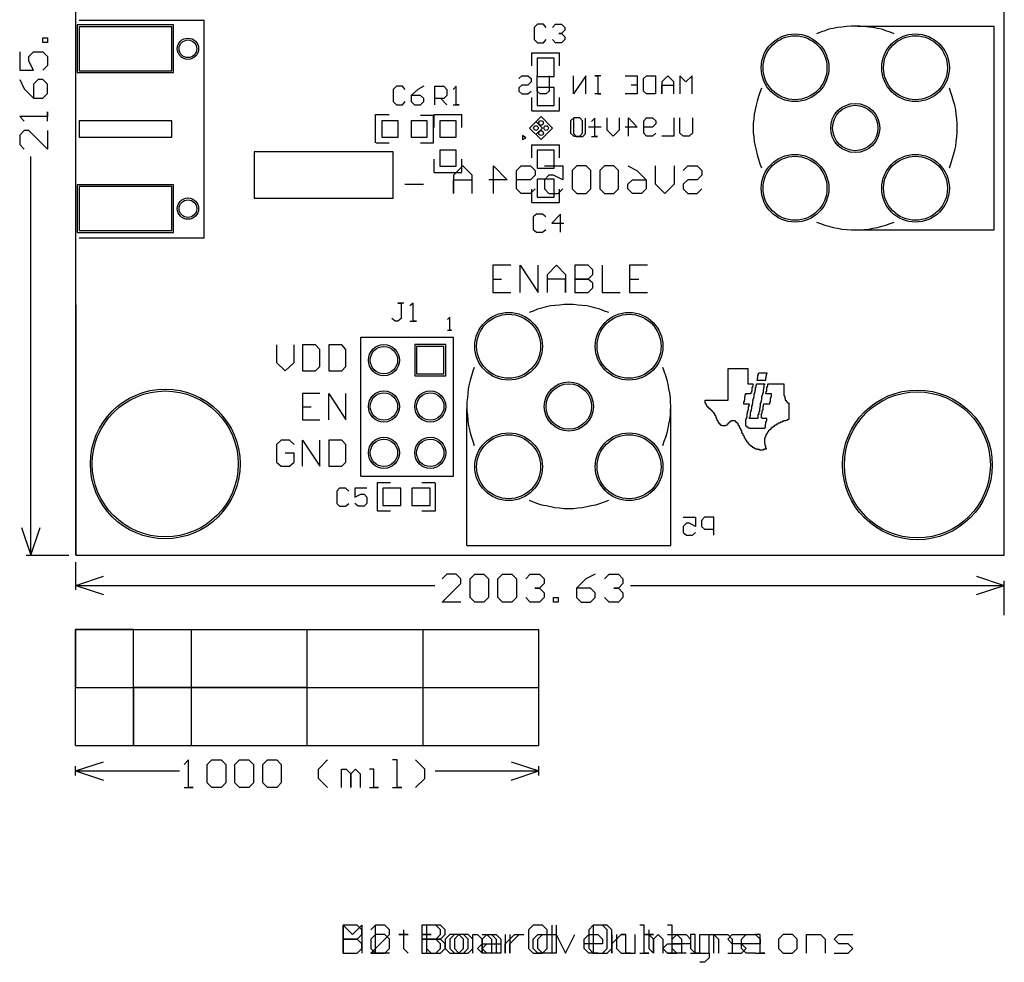
# Model space of a CAD drawing. Extents: x -0.12 to 2, y -0.88 to 2.24.
# Drawn here: x -0.12 to 2, y -0.88 to 1.16 of the extents above; entities that cross this region are included whole.
import ezdxf

# ---------------------------------------------------------------- set-up
doc = ezdxf.new("R2010")
doc.units = 0
doc.layers.get('0').update_dxf_attribs({"linetype": 'CONTINUOUS'})
for name, color, linetype in [('gbo', 3, 'CONTINUOUS'), ('gbs', 5, 'CONTINUOUS'), ('gko', 9, 'CONTINUOUS'), ('gm1', 1, 'CONTINUOUS'), ('gm2', 1, 'CONTINUOUS'), ('gpb', 8, 'CONTINUOUS'), ('gpt', 1, 'CONTINUOUS'), ('gto', 1, 'CONTINUOUS')]:
    doc.layers.add(name, color=color, linetype=linetype)

# ---------------------------------------------------------------- blocks, each defined once
blk = doc.blocks.new('D12')
blk.add_lwpolyline([(-0.15, -0.05), (0.15, -0.05), (0.15, 0.05), (-0.15, 0.05)], close=True)
blk = doc.blocks.new('D59')
blk.add_lwpolyline([(-0.104, -0.0515), (0.104, -0.0515), (0.104, 0.0515), (-0.104, 0.0515)], close=True)
blk = doc.blocks.new('D62')
blk.add_circle((0, 0), 0.073)
blk = doc.blocks.new('D63')
blk.add_circle((0, 0), 0.053)
blk = doc.blocks.new('D64')
blk.add_circle((0, 0), 0.1615)
blk = doc.blocks.new('D66')
blk.add_lwpolyline([(-0.0335, -0.0335), (0.0335, -0.0335), (0.0335, 0.0335), (-0.0335, 0.0335)], close=True)
blk = doc.blocks.new('D67')
blk.add_circle((0, 0), 0.0335)
blk = doc.blocks.new('D68')
blk.add_circle((0, 0), 0.023)
blk = doc.blocks.new('D15')
blk.add_lwpolyline([(-0.1875, -0.0625), (0.1875, -0.0625), (0.1875, 0.0625), (-0.1875, 0.0625)], close=True)
blk = doc.blocks.new('D17')
blk.add_lwpolyline([(-0.0625, -0.0625), (0.0625, -0.0625), (0.0625, 0.0625), (-0.0625, 0.0625)], close=True)
blk = doc.blocks.new('D16')
blk.add_lwpolyline([(-0.1, -0.0475), (0.1, -0.0475), (0.1, 0.0475), (-0.1, 0.0475)], close=True)
blk = doc.blocks.new('D29')
blk.add_circle((0, 0), 0.069)
blk = doc.blocks.new('D30')
blk.add_circle((0, 0), 0.049)
blk = doc.blocks.new('D31')
blk.add_circle((0, 0), 0.1575)
blk = doc.blocks.new('D33')
blk.add_lwpolyline([(-0.0295, -0.0295), (0.0295, -0.0295), (0.0295, 0.0295), (-0.0295, 0.0295)], close=True)
blk = doc.blocks.new('D34')
blk.add_circle((0, 0), 0.0295)
blk = doc.blocks.new('D35')
blk.add_circle((0, 0), 0.019)
blk = doc.blocks.new('D20')
blk.add_lwpolyline([(-0.0175, -0.0175), (0.0175, -0.0175), (0.0175, 0.0175), (-0.0175, 0.0175)], close=True)
blk = doc.blocks.new('D22')
blk.add_lwpolyline([(-0.0185, -0.0195), (0.0185, -0.0195), (0.0185, 0.0195), (-0.0185, 0.0195)], close=True)
blk = doc.blocks.new('D26')
blk.add_lwpolyline([(-0.0195, -0.0185), (0.0195, -0.0185), (0.0195, 0.0185), (-0.0195, 0.0185)], close=True)
blk = doc.blocks.new('D42')
blk.add_lwpolyline([(-0.1, -0.0175), (0.1, -0.0175), (0.1, 0.0175), (-0.1, 0.0175)], close=True)
blk = doc.blocks.new('D10')
blk.add_circle((0, 0), 0.005)

msp = doc.modelspace()

# ---------------------------------------------------------------- linework, layer by layer
at = {"layer": 'gbo', "color": 3}
for points in [[(1.682, 1.142), (1.673, 1.142), (1.663, 1.141), (1.653, 1.14), (1.644, 1.139), (1.634, 1.137), (1.625, 1.135), (1.616, 1.132), (1.607, 1.129), (1.598, 1.125)], [(1.766, 1.125), (1.757, 1.129), (1.748, 1.132), (1.739, 1.135), (1.73, 1.137), (1.72, 1.139), (1.711, 1.14), (1.701, 1.141), (1.692, 1.142), (1.682, 1.142)], [(1.687, 1.142), (1.982, 1.142)], [(1.982, 0.702), (1.982, 1.142)], [(0.9563, 1.0288), (0.9623, 1.0348), (0.9753, 1.0348), (0.9823, 1.0288), (0.9823, 1.0218), (0.9753, 1.0148), (0.9623, 1.0148), (0.9563, 1.0088), (0.9563, 1.0018), (0.9623, 0.9958), (0.9753, 0.9958), (0.9823, 1.0018)], [(0.9563, 1.0288), (0.9623, 1.0348), (0.9753, 1.0348), (0.9823, 1.0288), (0.9823, 1.0218), (0.9753, 1.0148), (0.9623, 1.0148), (0.9563, 1.0088), (0.9563, 1.0018), (0.9623, 0.9958), (0.9753, 0.9958), (0.9823, 1.0018)], [(1.0213, 1.0348), (1.0213, 1.0018), (1.0153, 0.9958), (1.0023, 0.9958), (0.9953, 1.0018), (0.9953, 1.0348)], [(1.0213, 1.0348), (1.0213, 1.0018), (1.0153, 0.9958), (1.0023, 0.9958), (0.9953, 1.0018), (0.9953, 1.0348)], [(1.1003, 0.9958), (1.1003, 1.0348), (1.0743, 0.9958), (1.0743, 1.0348)], [(1.1003, 0.9958), (1.1003, 1.0348), (1.0743, 0.9958), (1.0743, 1.0348)], [(1.1333, 1.0348), (1.1203, 1.0348), (1.1263, 1.0348), (1.1263, 0.9958), (1.1333, 0.9958), (1.1203, 0.9958)], [(1.1333, 1.0348), (1.1203, 1.0348), (1.1263, 1.0348), (1.1263, 0.9958), (1.1333, 0.9958), (1.1203, 0.9958)], [(1.1853, 1.0348), (1.2113, 1.0348), (1.2113, 0.9958), (1.1853, 0.9958)], [(1.1853, 1.0348), (1.2113, 1.0348), (1.2113, 0.9958), (1.1853, 0.9958)], [(1.2513, 1.0348), (1.2513, 0.9958), (1.2313, 0.9958), (1.2253, 1.0018), (1.2253, 1.0288), (1.2313, 1.0348), (1.2513, 1.0348)], [(1.2513, 1.0348), (1.2513, 0.9958), (1.2313, 0.9958), (1.2253, 1.0018), (1.2253, 1.0288), (1.2313, 1.0348), (1.2513, 1.0348)], [(1.2903, 0.9958), (1.2903, 1.0218), (1.2773, 1.0348), (1.2643, 1.0218), (1.2643, 0.9958), (1.2643, 1.0148), (1.2903, 1.0148)], [(1.2903, 0.9958), (1.2903, 1.0218), (1.2773, 1.0348), (1.2643, 1.0218), (1.2643, 0.9958), (1.2643, 1.0148), (1.2903, 1.0148)], [(1.3303, 0.9958), (1.3303, 1.0348), (1.3163, 1.0218), (1.3033, 1.0348), (1.3033, 0.9958)], [(1.3303, 0.9958), (1.3303, 1.0348), (1.3163, 1.0218), (1.3033, 1.0348), (1.3033, 0.9958)], [(1.2113, 1.0148), (1.1983, 1.0148)], [(1.2113, 1.0148), (1.1983, 1.0148)], [(1.48, 1.008), (1.476, 0.999), (1.473, 0.99), (1.47, 0.98), (1.468, 0.971), (1.466, 0.961), (1.464, 0.952), (1.463, 0.942), (1.462, 0.932), (1.462, 0.922), (1.462, 0.912), (1.463, 0.903), (1.464, 0.893), (1.466, 0.883), (1.468, 0.874), (1.47, 0.864), (1.473, 0.855), (1.476, 0.845), (1.48, 0.836)], [(1.902, 0.922), (1.902, 0.932), (1.901, 0.942), (1.9, 0.952), (1.899, 0.961), (1.897, 0.971), (1.894, 0.98), (1.891, 0.99), (1.888, 0.999), (1.885, 1.008)], [(1.0937, 0.9372), (1.0877, 0.9442), (1.0747, 0.9442), (1.0677, 0.9372), (1.0677, 0.9112), (1.0747, 0.9042), (1.0877, 0.9042), (1.0937, 0.9112), (1.0937, 0.9372)], [(1.0937, 0.9372), (1.0877, 0.9442), (1.0747, 0.9442), (1.0677, 0.9372), (1.0677, 0.9112), (1.0747, 0.9042), (1.0877, 0.9042), (1.0937, 0.9112), (1.0937, 0.9372)], [(1.1727, 0.9442), (1.1727, 0.9172), (1.1597, 0.9042), (1.1467, 0.9172), (1.1467, 0.9442)], [(1.1727, 0.9442), (1.1727, 0.9172), (1.1597, 0.9042), (1.1467, 0.9172), (1.1467, 0.9442)], [(1.1927, 0.9042), (1.1927, 0.9442), (1.2117, 0.9242), (1.1857, 0.9242)], [(1.1927, 0.9042), (1.1927, 0.9442), (1.2117, 0.9242), (1.1857, 0.9242)], [(1.2517, 0.9112), (1.2447, 0.9042), (1.2317, 0.9042), (1.2257, 0.9112), (1.2257, 0.9372), (1.2317, 0.9442), (1.2447, 0.9442), (1.2517, 0.9372), (1.2517, 0.9312), (1.2447, 0.9242), (1.2257, 0.9242)], [(1.2517, 0.9112), (1.2447, 0.9042), (1.2317, 0.9042), (1.2257, 0.9112), (1.2257, 0.9372), (1.2317, 0.9442), (1.2447, 0.9442), (1.2517, 0.9372), (1.2517, 0.9312), (1.2447, 0.9242), (1.2257, 0.9242)], [(1.2907, 0.9442), (1.2907, 0.9042), (1.2647, 0.9042)], [(1.2907, 0.9442), (1.2907, 0.9042), (1.2647, 0.9042)], [(1.3307, 0.9442), (1.3307, 0.9112), (1.3237, 0.9042), (1.3107, 0.9042), (1.3037, 0.9112), (1.3037, 0.9442)], [(1.3307, 0.9442), (1.3307, 0.9112), (1.3237, 0.9042), (1.3107, 0.9042), (1.3037, 0.9112), (1.3037, 0.9442)], [(1.1337, 0.9242), (1.1067, 0.9242)], [(1.1337, 0.9242), (1.1067, 0.9242)], [(1.885, 0.836), (1.888, 0.845), (1.891, 0.855), (1.894, 0.864), (1.897, 0.874), (1.899, 0.883), (1.9, 0.893), (1.901, 0.903), (1.902, 0.912), (1.902, 0.922)], [(0.855, 0.7805), (0.855, 0.8205), (0.835, 0.8405), (0.815, 0.8205), (0.815, 0.7805), (0.815, 0.8105), (0.855, 0.8105)], [(0.9011, 0.7805), (0.9011, 0.8405), (0.9311, 0.8105), (0.8911, 0.8105)], [(0.9911, 0.7905), (0.9811, 0.7805), (0.9611, 0.7805), (0.9511, 0.7905), (0.9511, 0.8305), (0.9611, 0.8405), (0.9811, 0.8405), (0.9911, 0.8305), (0.9911, 0.8205), (0.9811, 0.8105), (0.9511, 0.8105)], [(1.0111, 0.8405), (1.0511, 0.8405), (1.0511, 0.8105), (1.0311, 0.8205), (1.0211, 0.8205), (1.0111, 0.8105), (1.0111, 0.7905), (1.0211, 0.7805), (1.0411, 0.7805), (1.0511, 0.7905)], [(1.1111, 0.8305), (1.1011, 0.8405), (1.0811, 0.8405), (1.0711, 0.8305), (1.0711, 0.7905), (1.0811, 0.7805), (1.1011, 0.7805), (1.1111, 0.7905), (1.1111, 0.8305)], [(1.1711, 0.8305), (1.1611, 0.8405), (1.1411, 0.8405), (1.1311, 0.8305), (1.1311, 0.7905), (1.1411, 0.7805), (1.1611, 0.7805), (1.1711, 0.7905), (1.1711, 0.8305)], [(1.1911, 0.8405), (1.211, 0.8305), (1.231, 0.8105), (1.231, 0.7905), (1.221, 0.7805), (1.201, 0.7805), (1.1911, 0.7905), (1.1911, 0.8005), (1.201, 0.8105), (1.231, 0.8105)], [(1.291, 0.8405), (1.291, 0.8005), (1.271, 0.7805), (1.251, 0.8005), (1.251, 0.8405)], [(1.311, 0.8305), (1.321, 0.8405), (1.341, 0.8405), (1.351, 0.8305), (1.351, 0.8205), (1.341, 0.8105), (1.321, 0.8105), (1.311, 0.8005), (1.311, 0.7905), (1.321, 0.7805), (1.341, 0.7805), (1.351, 0.7905)], [(0.75, 0.8), (0.71, 0.8)], [(1.598, 0.719), (1.607, 0.716), (1.616, 0.712), (1.625, 0.71), (1.634, 0.707), (1.644, 0.706), (1.653, 0.704), (1.663, 0.703), (1.673, 0.702), (1.682, 0.702), (1.692, 0.702), (1.701, 0.703), (1.711, 0.704), (1.72, 0.706), (1.73, 0.707), (1.739, 0.71), (1.748, 0.712), (1.757, 0.716), (1.766, 0.719)], [(1.687, 0.702), (1.982, 0.702)], [(1.15, 0.524), (1.141, 0.527), (1.131, 0.531), (1.122, 0.533), (1.112, 0.536), (1.103, 0.538), (1.093, 0.539), (1.083, 0.54), (1.074, 0.541), (1.064, 0.541), (1.054, 0.541), (1.044, 0.54), (1.034, 0.539), (1.025, 0.538), (1.015, 0.536), (1.005, 0.533), (0.996, 0.531), (0.987, 0.527), (0.978, 0.524)], [(0.86, 0.405), (0.857, 0.397), (0.854, 0.387), (0.851, 0.378), (0.849, 0.369), (0.847, 0.359), (0.846, 0.35), (0.845, 0.34), (0.844, 0.331), (0.844, 0.321), (0.844, 0.312), (0.845, 0.302), (0.846, 0.292), (0.847, 0.283), (0.849, 0.274), (0.851, 0.264), (0.854, 0.255), (0.857, 0.246), (0.86, 0.237)], [(1.284, 0.321), (1.283, 0.331), (1.283, 0.34), (1.282, 0.35), (1.28, 0.359), (1.278, 0.369), (1.276, 0.378), (1.273, 0.387), (1.27, 0.397), (1.267, 0.405)], [(1.267, 0.237), (1.27, 0.246), (1.273, 0.255), (1.276, 0.264), (1.278, 0.274), (1.28, 0.283), (1.282, 0.292), (1.283, 0.302), (1.283, 0.312), (1.284, 0.321)], [(0.844, 0.021), (0.844, 0.316)], [(1.284, 0.021), (1.284, 0.316)], [(0.978, 0.119), (0.987, 0.115), (0.996, 0.112), (1.005, 0.109), (1.015, 0.107), (1.025, 0.105), (1.034, 0.103), (1.044, 0.102), (1.054, 0.101), (1.064, 0.101)], [(1.064, 0.101), (1.074, 0.101), (1.083, 0.102), (1.093, 0.103), (1.103, 0.105), (1.112, 0.107), (1.122, 0.109), (1.131, 0.112), (1.141, 0.115), (1.15, 0.119)], [(1.311, 0.082), (1.337, 0.082), (1.337, 0.062), (1.324, 0.069), (1.318, 0.069), (1.311, 0.062), (1.311, 0.049), (1.318, 0.043), (1.331, 0.043), (1.337, 0.049)], [(1.377, 0.043), (1.377, 0.082), (1.357, 0.082), (1.35, 0.075), (1.35, 0.062), (1.357, 0.056), (1.377, 0.056)], [(0.844, 0.021), (1.284, 0.021)], [(0.577, -0.7985), (0.577, -0.8585), (0.607, -0.8585), (0.617, -0.8485), (0.617, -0.8385), (0.607, -0.8285), (0.577, -0.8285), (0.607, -0.8285), (0.617, -0.8185), (0.617, -0.8085), (0.607, -0.7985), (0.577, -0.7985)], [(1.0069, -0.7985), (0.9869, -0.7985), (0.9769, -0.8085), (0.9769, -0.8485), (0.9869, -0.8585), (1.0069, -0.8585), (1.0169, -0.8485), (1.0169, -0.8085), (1.0069, -0.7985)], [(1.2168, -0.8585), (1.2368, -0.8585), (1.2268, -0.8585), (1.2268, -0.7985), (1.2168, -0.7985)], [(0.647, -0.8585), (0.667, -0.8585), (0.677, -0.8485), (0.677, -0.8285), (0.667, -0.8185), (0.647, -0.8185), (0.637, -0.8285), (0.637, -0.8485), (0.647, -0.8585)], [(0.707, -0.8085), (0.707, -0.8185), (0.697, -0.8185), (0.717, -0.8185), (0.707, -0.8185), (0.707, -0.8485), (0.717, -0.8585)], [(0.7569, -0.8085), (0.7569, -0.8185), (0.7469, -0.8185), (0.7669, -0.8185), (0.7569, -0.8185), (0.7569, -0.8485), (0.7669, -0.8585)], [(0.8069, -0.8585), (0.8269, -0.8585), (0.8369, -0.8485), (0.8369, -0.8285), (0.8269, -0.8185), (0.8069, -0.8185), (0.7969, -0.8285), (0.7969, -0.8485), (0.8069, -0.8585)], [(0.8569, -0.8585), (0.8569, -0.8185), (0.8669, -0.8185), (0.8769, -0.8285), (0.8769, -0.8585), (0.8769, -0.8285), (0.8869, -0.8185), (0.8969, -0.8285), (0.8969, -0.8585)], [(1.0369, -0.8185), (1.0568, -0.8585), (1.0768, -0.8185)], [(1.1268, -0.8585), (1.1068, -0.8585), (1.0968, -0.8485), (1.0968, -0.8285), (1.1068, -0.8185), (1.1268, -0.8185), (1.1368, -0.8285), (1.1368, -0.8385), (1.0968, -0.8385)], [(1.1568, -0.8185), (1.1568, -0.8585), (1.1568, -0.8385), (1.1668, -0.8285), (1.1768, -0.8185), (1.1868, -0.8185)], [(1.2768, -0.8185), (1.2968, -0.8185), (1.3068, -0.8285), (1.3068, -0.8585), (1.2768, -0.8585), (1.2668, -0.8485), (1.2768, -0.8385), (1.3068, -0.8385)], [(1.3268, -0.8185), (1.3268, -0.8485), (1.3368, -0.8585), (1.3667, -0.8585), (1.3667, -0.8685), (1.3567, -0.8785), (1.3468, -0.8785)], [(1.3667, -0.8585), (1.3667, -0.8185)]]:
    msp.add_lwpolyline(points, dxfattribs=at)
at = {"layer": 'gko', "color": 9}
for points in [[(-0.001, 2.165), (0, 0)], [(2.003, 0), (2.003, 2.165)], [(0, 0), (2.003, 0)]]:
    msp.add_lwpolyline(points, dxfattribs=at)
at = {"layer": 'gm1', "color": 1}
for points in [[(0, 0), (2.003, 0), (2.003, 2.165)], [(0, 0), (0, 2.165)], [(-0.061, 1.1066), (-0.071, 1.1066), (-0.071, 1.1166), (-0.061, 1.1166), (-0.061, 1.1066)], [(-0.121, 1.0866), (-0.121, 1.0466), (-0.091, 1.0466), (-0.101, 1.0666), (-0.101, 1.0766), (-0.091, 1.0866), (-0.071, 1.0866), (-0.061, 1.0766), (-0.061, 1.0566), (-0.071, 1.0466)], [(-0.121, 1.0266), (-0.111, 1.0066), (-0.091, 0.9866), (-0.071, 0.9866), (-0.061, 0.9966), (-0.061, 1.0166), (-0.071, 1.0266), (-0.081, 1.0266), (-0.091, 1.0166), (-0.091, 0.9866)], [(-0.061, 0.9367), (-0.061, 0.9566), (-0.061, 0.9467), (-0.121, 0.9467), (-0.111, 0.9367)], [(-0.061, 0.9167), (-0.061, 0.8767), (-0.101, 0.9167), (-0.111, 0.9167), (-0.121, 0.9067), (-0.121, 0.8867), (-0.111, 0.8767)], [(-0.097, 0), (-0.097, 0.8607)], [(-0.117, 0.06), (-0.097, 0)], [(-0.097, 0), (-0.077, 0.06)], [(-0.107, 0), (-0.015, 0)], [(0, -0.075), (0, -0.015)], [(0.8309, -0.101), (0.7909, -0.101), (0.8309, -0.061), (0.8309, -0.0511), (0.8209, -0.0411), (0.8009, -0.0411), (0.7909, -0.0511)], [(0.8509, -0.0511), (0.8609, -0.0411), (0.8808, -0.0411), (0.8908, -0.0511), (0.8908, -0.091), (0.8808, -0.101), (0.8609, -0.101), (0.8509, -0.091), (0.8509, -0.0511)], [(0.9108, -0.0511), (0.9208, -0.0411), (0.9408, -0.0411), (0.9508, -0.0511), (0.9508, -0.091), (0.9408, -0.101), (0.9208, -0.101), (0.9108, -0.091), (0.9108, -0.0511)], [(0.9708, -0.0511), (0.9808, -0.0411), (1.0008, -0.0411), (1.0108, -0.0511), (1.0108, -0.061), (1.0008, -0.071), (0.9908, -0.071), (1.0008, -0.071), (1.0108, -0.081), (1.0108, -0.091), (1.0008, -0.101), (0.9808, -0.101), (0.9708, -0.091)], [(1.1208, -0.0411), (1.1008, -0.0511), (1.0808, -0.071), (1.0808, -0.091), (1.0908, -0.101), (1.1108, -0.101), (1.1208, -0.091), (1.1208, -0.081), (1.1108, -0.071), (1.0808, -0.071)], [(1.1408, -0.0511), (1.1508, -0.0411), (1.1708, -0.0411), (1.1807, -0.0511), (1.1807, -0.061), (1.1708, -0.071), (1.1608, -0.071), (1.1708, -0.071), (1.1807, -0.081), (1.1807, -0.091), (1.1708, -0.101), (1.1508, -0.101), (1.1408, -0.091)], [(0, -0.065), (0.06, -0.045)], [(1.9436, -0.045), (2.0036, -0.065)], [(2.0036, -0.1292), (2.0036, -0.055)], [(0, -0.065), (0.7749, -0.065)], [(0, -0.065), (0.06, -0.085)], [(1.1967, -0.065), (2.0036, -0.065)], [(1.9436, -0.085), (2.0036, -0.065)], [(1.0308, -0.101), (1.0308, -0.091), (1.0408, -0.091), (1.0408, -0.101), (1.0308, -0.101)], [(0.577, -0.8585), (0.577, -0.7985), (0.597, -0.8185), (0.617, -0.7985), (0.617, -0.8585)], [(0.637, -0.8585), (0.657, -0.8585), (0.647, -0.8585), (0.647, -0.7985), (0.637, -0.8085)], [(0.7469, -0.7985), (0.7469, -0.8585), (0.7769, -0.8585), (0.7869, -0.8485), (0.7869, -0.8385), (0.7769, -0.8285), (0.7469, -0.8285), (0.7769, -0.8285), (0.7869, -0.8185), (0.7869, -0.8085), (0.7769, -0.7985), (0.7469, -0.7985)], [(1.0269, -0.7985), (1.0269, -0.8585), (0.9969, -0.8585), (0.9869, -0.8485), (0.9869, -0.8285), (0.9969, -0.8185), (1.0269, -0.8185)], [(1.1368, -0.7985), (1.1168, -0.7985), (1.1068, -0.8085), (1.1068, -0.8485), (1.1168, -0.8585), (1.1368, -0.8585), (1.1468, -0.8485), (1.1468, -0.8085), (1.1368, -0.7985)], [(1.2768, -0.8585), (1.2968, -0.8585), (1.2868, -0.8585), (1.2868, -0.7985), (1.2768, -0.7985)], [(0.8169, -0.8585), (0.8369, -0.8585), (0.8469, -0.8485), (0.8469, -0.8285), (0.8369, -0.8185), (0.8169, -0.8185), (0.8069, -0.8285), (0.8069, -0.8485), (0.8169, -0.8585)], [(0.8769, -0.8185), (0.8969, -0.8185), (0.9069, -0.8285), (0.9069, -0.8585), (0.8769, -0.8585), (0.8669, -0.8485), (0.8769, -0.8385), (0.9069, -0.8385)], [(0.9269, -0.8185), (0.9269, -0.8585), (0.9269, -0.8385), (0.9369, -0.8285), (0.9469, -0.8185), (0.9569, -0.8185)], [(1.1668, -0.8185), (1.1668, -0.8485), (1.1768, -0.8585), (1.2068, -0.8585), (1.2068, -0.8185)], [(1.2368, -0.8085), (1.2368, -0.8185), (1.2268, -0.8185), (1.2468, -0.8185), (1.2368, -0.8185), (1.2368, -0.8485), (1.2468, -0.8585)], [(1.3268, -0.8585), (1.3468, -0.8585), (1.3368, -0.8585), (1.3368, -0.8185), (1.3268, -0.8185)], [(1.3767, -0.8585), (1.3767, -0.8185), (1.4067, -0.8185), (1.4167, -0.8285), (1.4167, -0.8585)], [(1.4667, -0.8585), (1.4467, -0.8585), (1.4367, -0.8485), (1.4367, -0.8285), (1.4467, -0.8185), (1.4667, -0.8185), (1.4767, -0.8285), (1.4767, -0.8385), (1.4367, -0.8385)]]:
    msp.add_lwpolyline(points, dxfattribs=at)
at = {"layer": 'gm2', "color": 1}
for points in [[(-0.0005, -0.4105), (-0.0005, -0.1605)], [(-0.0005, -0.1605), (0.9995, -0.1605)], [(0.1245, -0.4105), (0.1245, -0.1605)], [(0.2495, -0.4105), (0.2495, -0.1605)], [(0.4995, -0.4105), (0.4995, -0.1605)], [(0.7495, -0.4105), (0.7495, -0.1605)], [(0.9995, -0.4105), (0.9995, -0.1605)], [(-0.0005, -0.2855), (0.9995, -0.2855)], [(-0.0005, -0.4105), (0.9995, -0.4105)], [(-0.0005, -0.4655), (0.0595, -0.4455)], [(0.2336, -0.5015), (0.2536, -0.5015), (0.2436, -0.5015), (0.2436, -0.4415), (0.2336, -0.4515)], [(0.2836, -0.4515), (0.2936, -0.4415), (0.3136, -0.4415), (0.3236, -0.4515), (0.3236, -0.4915), (0.3136, -0.5015), (0.2936, -0.5015), (0.2836, -0.4915), (0.2836, -0.4515)], [(0.3435, -0.4515), (0.3535, -0.4415), (0.3735, -0.4415), (0.3835, -0.4515), (0.3835, -0.4915), (0.3735, -0.5015), (0.3535, -0.5015), (0.3435, -0.4915), (0.3435, -0.4515)], [(0.4035, -0.4515), (0.4135, -0.4415), (0.4335, -0.4415), (0.4435, -0.4515), (0.4435, -0.4915), (0.4335, -0.5015), (0.4135, -0.5015), (0.4035, -0.4915), (0.4035, -0.4515)], [(0.5435, -0.5015), (0.5235, -0.4815), (0.5235, -0.4615), (0.5435, -0.4415)], [(0.6834, -0.5015), (0.7034, -0.5015), (0.6934, -0.5015), (0.6934, -0.4415), (0.6834, -0.4415)], [(0.7334, -0.5015), (0.7534, -0.4815), (0.7534, -0.4615), (0.7334, -0.4415)], [(0.9395, -0.4455), (0.9995, -0.4655)], [(-0.0005, -0.4755), (-0.0005, -0.4555)], [(-0.0005, -0.4655), (0.2236, -0.4655)], [(-0.0005, -0.4655), (0.0595, -0.4855)], [(0.5735, -0.5015), (0.5735, -0.4615), (0.5835, -0.4615), (0.5935, -0.4715), (0.5935, -0.5015), (0.5935, -0.4715), (0.6035, -0.4615), (0.6135, -0.4715), (0.6135, -0.5015)], [(0.6335, -0.5015), (0.6534, -0.5015), (0.6435, -0.5015), (0.6435, -0.4615), (0.6335, -0.4615)], [(0.7754, -0.4655), (0.9995, -0.4655)], [(0.9395, -0.4855), (0.9995, -0.4655)], [(0.9995, -0.4755), (0.9995, -0.4555)], [(0.577, -0.8585), (0.577, -0.7985), (0.597, -0.8185), (0.617, -0.7985), (0.617, -0.8585)], [(0.677, -0.8585), (0.637, -0.8585), (0.677, -0.8185), (0.677, -0.8085), (0.667, -0.7985), (0.647, -0.7985), (0.637, -0.8085)], [(0.7569, -0.7985), (0.7569, -0.8585), (0.7869, -0.8585), (0.7969, -0.8485), (0.7969, -0.8385), (0.7869, -0.8285), (0.7569, -0.8285), (0.7869, -0.8285), (0.7969, -0.8185), (0.7969, -0.8085), (0.7869, -0.7985), (0.7569, -0.7985)], [(1.0369, -0.7985), (1.0369, -0.8585), (1.0069, -0.8585), (0.9969, -0.8485), (0.9969, -0.8285), (1.0069, -0.8185), (1.0369, -0.8185)], [(1.1168, -0.7985), (1.1168, -0.8585), (1.1468, -0.8585), (1.1568, -0.8485), (1.1568, -0.8085), (1.1468, -0.7985), (1.1168, -0.7985)], [(0.8269, -0.8585), (0.8469, -0.8585), (0.8569, -0.8485), (0.8569, -0.8285), (0.8469, -0.8185), (0.8269, -0.8185), (0.8169, -0.8285), (0.8169, -0.8485), (0.8269, -0.8585)], [(0.8869, -0.8185), (0.9069, -0.8185), (0.9169, -0.8285), (0.9169, -0.8585), (0.8869, -0.8585), (0.8769, -0.8485), (0.8869, -0.8385), (0.9169, -0.8385)], [(0.9369, -0.8185), (0.9369, -0.8585), (0.9369, -0.8385), (0.9469, -0.8285), (0.9569, -0.8185), (0.9669, -0.8185)], [(1.1768, -0.8585), (1.1968, -0.8585), (1.1868, -0.8585), (1.1868, -0.8185), (1.1768, -0.8185)], [(1.2268, -0.8585), (1.2268, -0.8185), (1.2368, -0.8185), (1.2468, -0.8285), (1.2468, -0.8585), (1.2468, -0.8285), (1.2568, -0.8185), (1.2668, -0.8285), (1.2668, -0.8585)], [(1.3168, -0.8585), (1.2968, -0.8585), (1.2868, -0.8485), (1.2868, -0.8285), (1.2968, -0.8185), (1.3168, -0.8185), (1.3268, -0.8285), (1.3268, -0.8385), (1.2868, -0.8385)], [(1.3468, -0.8585), (1.3468, -0.8185), (1.3767, -0.8185), (1.3867, -0.8285), (1.3867, -0.8585)], [(1.4067, -0.8585), (1.4367, -0.8585), (1.4467, -0.8485), (1.4367, -0.8385), (1.4167, -0.8385), (1.4067, -0.8285), (1.4167, -0.8185), (1.4467, -0.8185)], [(1.4667, -0.8585), (1.4867, -0.8585), (1.4767, -0.8585), (1.4767, -0.8185), (1.4667, -0.8185)], [(1.5267, -0.8585), (1.5467, -0.8585), (1.5567, -0.8485), (1.5567, -0.8285), (1.5467, -0.8185), (1.5267, -0.8185), (1.5167, -0.8285), (1.5167, -0.8485), (1.5267, -0.8585)], [(1.5767, -0.8585), (1.5767, -0.8185), (1.6067, -0.8185), (1.6167, -0.8285), (1.6167, -0.8585)], [(1.6367, -0.8585), (1.6666, -0.8585), (1.6766, -0.8485), (1.6666, -0.8385), (1.6467, -0.8385), (1.6367, -0.8285), (1.6467, -0.8185), (1.6766, -0.8185)]]:
    msp.add_lwpolyline(points, dxfattribs=at)
at = {"layer": 'gto', "color": 1}
for points in [[(0.007, 1.155), (0.277, 1.155)], [(0.277, 0.92), (0.277, 1.155)], [(1.015, 1.139), (1.009, 1.146), (0.996, 1.146), (0.989, 1.139), (0.989, 1.113), (0.996, 1.106), (1.009, 1.106), (1.015, 1.113)], [(1.029, 1.139), (1.035, 1.146), (1.048, 1.146), (1.055, 1.139), (1.055, 1.133), (1.048, 1.126), (1.042, 1.126), (1.048, 1.126), (1.055, 1.119), (1.055, 1.113), (1.048, 1.106), (1.035, 1.106), (1.029, 1.113)], [(0.984, 1.084), (1.044, 1.084)], [(0.984, 1.056), (0.984, 1.084)], [(1.044, 1.056), (1.044, 1.084)], [(0.711, 1.005), (0.705, 1.012), (0.692, 1.012), (0.685, 1.005), (0.685, 0.979), (0.692, 0.972), (0.705, 0.972), (0.711, 0.979)], [(0.751, 1.012), (0.738, 1.005), (0.724, 0.992), (0.724, 0.979), (0.731, 0.972), (0.744, 0.972), (0.751, 0.979), (0.751, 0.986), (0.744, 0.992), (0.724, 0.992)], [(0.775, 0.972), (0.775, 1.012), (0.794, 1.012), (0.801, 1.005), (0.801, 0.992), (0.794, 0.986), (0.775, 0.986)], [(0.814, 0.972), (0.827, 0.972), (0.821, 0.972), (0.821, 1.012), (0.814, 1.005)], [(0.788, 0.986), (0.801, 0.972)], [(0.984, 0.959), (0.984, 0.988)], [(1.044, 0.96), (1.044, 0.988)], [(0.984, 0.959), (1.044, 0.959)], [(0.647, 0.89), (0.647, 0.951), (0.676, 0.951)], [(0.744, 0.89), (0.772, 0.89), (0.772, 0.95)], [(0.744, 0.95), (0.772, 0.95)], [(0.773, 0.951), (0.833, 0.951)], [(0.773, 0.923), (0.773, 0.951)], [(0.833, 0.923), (0.833, 0.951)], [(0.979, 0.922), (1.004, 0.947), (1.029, 0.922)], [(0.993, 0.936), (1.007, 0.922)], [(1.074, 0.943), (1.074, 0.91), (1.08, 0.904), (1.094, 0.904), (1.1, 0.91), (1.1, 0.943)], [(1.113, 0.904), (1.126, 0.904), (1.12, 0.904), (1.12, 0.943), (1.113, 0.936)], [(0.007, 0.685), (0.277, 0.685), (0.277, 0.92)], [(0.979, 0.922), (1.004, 0.897)], [(0.993, 0.908), (1.007, 0.922)], [(1.004, 0.897), (1.029, 0.922)], [(0.971, 0.901), (0.964, 0.906), (0.964, 0.897), (0.971, 0.901)], [(0.648, 0.89), (0.676, 0.89)], [(0.984, 0.886), (1.044, 0.886)], [(0.984, 0.858), (0.984, 0.886)], [(1.044, 0.858), (1.044, 0.886)], [(0.773, 0.826), (0.773, 0.855)], [(0.833, 0.827), (0.833, 0.855)], [(0.773, 0.826), (0.833, 0.826)], [(0.984, 0.761), (0.984, 0.79)], [(1.044, 0.762), (1.044, 0.79)], [(0.984, 0.761), (1.044, 0.761)], [(1.014, 0.73), (1.007, 0.736), (0.994, 0.736), (0.987, 0.73), (0.987, 0.703), (0.994, 0.697), (1.007, 0.697), (1.014, 0.703)], [(1.046, 0.697), (1.046, 0.736), (1.027, 0.717), (1.053, 0.717)], [(0.939, 0.626), (0.9, 0.626), (0.9, 0.567), (0.939, 0.567)], [(0.959, 0.567), (0.959, 0.626), (0.998, 0.567), (0.998, 0.626)], [(1.018, 0.567), (1.018, 0.606), (1.037, 0.626), (1.057, 0.606), (1.057, 0.567), (1.057, 0.596), (1.018, 0.596)], [(1.077, 0.626), (1.077, 0.567), (1.106, 0.567), (1.116, 0.577), (1.116, 0.587), (1.106, 0.596), (1.077, 0.596), (1.106, 0.596), (1.116, 0.606), (1.116, 0.616), (1.106, 0.626), (1.077, 0.626)], [(1.136, 0.626), (1.136, 0.567), (1.175, 0.567)], [(1.234, 0.626), (1.195, 0.626), (1.195, 0.567), (1.234, 0.567)], [(0.9, 0.596), (0.919, 0.596)], [(1.195, 0.596), (1.215, 0.596)], [(0.708, 0.544), (0.695, 0.544), (0.702, 0.544), (0.702, 0.511), (0.695, 0.505), (0.689, 0.505), (0.682, 0.511)], [(0.721, 0.505), (0.735, 0.505), (0.728, 0.505), (0.728, 0.544), (0.721, 0.538)], [(0.802, 0.486), (0.811, 0.486), (0.807, 0.486), (0.807, 0.514), (0.802, 0.509)], [(0.615, 0.471), (0.815, 0.471)], [(0.615, 0.171), (0.615, 0.471)], [(0.815, 0.171), (0.815, 0.471)], [(0.433, 0.454), (0.433, 0.416), (0.452, 0.398), (0.471, 0.416), (0.471, 0.454)], [(0.489, 0.454), (0.489, 0.398), (0.517, 0.398), (0.527, 0.407), (0.527, 0.444), (0.517, 0.454), (0.489, 0.454)], [(0.546, 0.454), (0.546, 0.398), (0.574, 0.398), (0.583, 0.407), (0.583, 0.444), (0.574, 0.454), (0.546, 0.454)], [(1.358, 0.329), (1.358, 0.33), (1.358, 0.331), (1.358, 0.332), (1.358, 0.333), (1.358, 0.334), (1.358, 0.335), (1.408, 0.335), (1.408, 0.336), (1.408, 0.337), (1.408, 0.338), (1.408, 0.339), (1.408, 0.34), (1.408, 0.341), (1.408, 0.342), (1.408, 0.343), (1.408, 0.344), (1.408, 0.345), (1.408, 0.346), (1.408, 0.347), (1.408, 0.348), (1.408, 0.349), (1.408, 0.35), (1.408, 0.351), (1.408, 0.352), (1.408, 0.353), (1.408, 0.354), (1.408, 0.355), (1.408, 0.356), (1.408, 0.357), (1.408, 0.358), (1.408, 0.359), (1.408, 0.36), (1.408, 0.361), (1.408, 0.362), (1.408, 0.363), (1.408, 0.364), (1.408, 0.365), (1.408, 0.366), (1.408, 0.367), (1.408, 0.368), (1.408, 0.369), (1.408, 0.37), (1.408, 0.371), (1.408, 0.372), (1.408, 0.373), (1.408, 0.374), (1.408, 0.375), (1.408, 0.376), (1.408, 0.377), (1.408, 0.378), (1.408, 0.379), (1.408, 0.38), (1.408, 0.381), (1.408, 0.382), (1.408, 0.383), (1.408, 0.384), (1.408, 0.385), (1.408, 0.386), (1.408, 0.387), (1.408, 0.388), (1.408, 0.389), (1.408, 0.39), (1.408, 0.391), (1.408, 0.392), (1.408, 0.393), (1.408, 0.394), (1.408, 0.395), (1.408, 0.396), (1.408, 0.397), (1.408, 0.398), (1.408, 0.399), (1.408, 0.4), (1.408, 0.401), (1.408, 0.402), (1.408, 0.403), (1.45, 0.403), (1.45, 0.402), (1.45, 0.401), (1.45, 0.4), (1.45, 0.399), (1.45, 0.398), (1.45, 0.397), (1.45, 0.396), (1.45, 0.395), (1.45, 0.394), (1.45, 0.393), (1.45, 0.392), (1.45, 0.391), (1.45, 0.39), (1.45, 0.389), (1.45, 0.388), (1.45, 0.387), (1.45, 0.386), (1.45, 0.385), (1.45, 0.384), (1.45, 0.383), (1.45, 0.382), (1.45, 0.381), (1.45, 0.38), (1.45, 0.379), (1.45, 0.378), (1.45, 0.377), (1.45, 0.376), (1.45, 0.375), (1.45, 0.374), (1.45, 0.373), (1.45, 0.372), (1.45, 0.371), (1.45, 0.37), (1.461, 0.37), (1.461, 0.369), (1.461, 0.368), (1.461, 0.367), (1.461, 0.366), (1.461, 0.365), (1.46, 0.365), (1.46, 0.364), (1.46, 0.363), (1.46, 0.362), (1.459, 0.362), (1.459, 0.361), (1.459, 0.36), (1.459, 0.359), (1.459, 0.358), (1.459, 0.357), (1.459, 0.356), (1.459, 0.355), (1.459, 0.354), (1.458, 0.354), (1.458, 0.353), (1.458, 0.352), (1.458, 0.351), (1.457, 0.351), (1.457, 0.35), (1.457, 0.349), (1.457, 0.348), (1.445, 0.348), (1.445, 0.347), (1.445, 0.346), (1.444, 0.346), (1.444, 0.345), (1.444, 0.344), (1.444, 0.343), (1.444, 0.342), (1.443, 0.342), (1.443, 0.341), (1.443, 0.34), (1.443, 0.339), (1.443, 0.338), (1.443, 0.337), (1.443, 0.336), (1.443, 0.335), (1.442, 0.335), (1.442, 0.334), (1.442, 0.333), (1.442, 0.332), (1.442, 0.331), (1.441, 0.331), (1.441, 0.33), (1.441, 0.329), (1.441, 0.328), (1.441, 0.327), (1.453, 0.327), (1.453, 0.326), (1.453, 0.325), (1.452, 0.325), (1.452, 0.324), (1.452, 0.323), (1.452, 0.322), (1.452, 0.321), (1.451, 0.321), (1.451, 0.32), (1.451, 0.319), (1.451, 0.318), (1.451, 0.317), (1.451, 0.316), (1.451, 0.315), (1.451, 0.314), (1.45, 0.314), (1.45, 0.313), (1.45, 0.312), (1.45, 0.311), (1.45, 0.31), (1.449, 0.31), (1.449, 0.309), (1.449, 0.308), (1.449, 0.307), (1.449, 0.306), (1.448, 0.306), (1.448, 0.305), (1.448, 0.304), (1.448, 0.303), (1.448, 0.302), (1.448, 0.301), (1.448, 0.3), (1.448, 0.299), (1.447, 0.299), (1.447, 0.298), (1.447, 0.297), (1.447, 0.296), (1.447, 0.295), (1.446, 0.295), (1.446, 0.294), (1.446, 0.293), (1.446, 0.292), (1.445, 0.292), (1.445, 0.291), (1.445, 0.29), (1.445, 0.289), (1.445, 0.288), (1.445, 0.287), (1.445, 0.286), (1.445, 0.285), (1.445, 0.284), (1.445, 0.283), (1.445, 0.282), (1.445, 0.281), (1.445, 0.28), (1.446, 0.28), (1.446, 0.279), (1.447, 0.279), (1.447, 0.278), (1.448, 0.278), (1.448, 0.277), (1.45, 0.277), (1.45, 0.276), (1.451, 0.276), (1.451, 0.275), (1.454, 0.275), (1.454, 0.274), (1.459, 0.274), (1.487, 0.274), (1.487, 0.275), (1.487, 0.276), (1.488, 0.276), (1.488, 0.277), (1.488, 0.278), (1.488, 0.279), (1.488, 0.28), (1.488, 0.281), (1.488, 0.282), (1.488, 0.283), (1.489, 0.283), (1.489, 0.284), (1.489, 0.285), (1.489, 0.286), (1.489, 0.287), (1.49, 0.287), (1.49, 0.288), (1.49, 0.289), (1.49, 0.29), (1.491, 0.29), (1.491, 0.291), (1.491, 0.292), (1.491, 0.293), (1.491, 0.294), (1.491, 0.295), (1.482, 0.295), (1.482, 0.296), (1.48, 0.296), (1.48, 0.297), (1.48, 0.298), (1.48, 0.299), (1.48, 0.3), (1.48, 0.301), (1.48, 0.302), (1.48, 0.303), (1.48, 0.304), (1.48, 0.305), (1.48, 0.306), (1.481, 0.306), (1.481, 0.307), (1.481, 0.308), (1.481, 0.309), (1.481, 0.31), (1.482, 0.31), (1.482, 0.311), (1.482, 0.312), (1.482, 0.313), (1.482, 0.314), (1.483, 0.314), (1.483, 0.315), (1.483, 0.316), (1.483, 0.317), (1.483, 0.318), (1.483, 0.319), (1.483, 0.32), (1.483, 0.321), (1.484, 0.321), (1.484, 0.322), (1.484, 0.323), (1.484, 0.324), (1.484, 0.325), (1.485, 0.325), (1.485, 0.326), (1.485, 0.327), (1.498, 0.327), (1.498, 0.328), (1.498, 0.329), (1.498, 0.33), (1.498, 0.331), (1.499, 0.331), (1.499, 0.332), (1.499, 0.333), (1.499, 0.334), (1.499, 0.335), (1.499, 0.336), (1.499, 0.337), (1.499, 0.338), (1.5, 0.338), (1.5, 0.339), (1.5, 0.34), (1.5, 0.341), (1.5, 0.342), (1.501, 0.342), (1.501, 0.343), (1.501, 0.344), (1.501, 0.345), (1.501, 0.346), (1.501, 0.347), (1.501, 0.348), (1.489, 0.348), (1.489, 0.349), (1.489, 0.35), (1.49, 0.35), (1.49, 0.351), (1.49, 0.352), (1.49, 0.353), (1.49, 0.354), (1.491, 0.354), (1.491, 0.355), (1.491, 0.356), (1.491, 0.357), (1.491, 0.358), (1.491, 0.359), (1.491, 0.36), (1.491, 0.361), (1.492, 0.361), (1.492, 0.362), (1.492, 0.363), (1.492, 0.364), (1.492, 0.365), (1.493, 0.365), (1.493, 0.366), (1.493, 0.367), (1.493, 0.368), (1.493, 0.369), (1.493, 0.37), (1.528, 0.37), (1.528, 0.369), (1.528, 0.368), (1.528, 0.367), (1.528, 0.366), (1.528, 0.365), (1.528, 0.364), (1.528, 0.363), (1.528, 0.362), (1.528, 0.361), (1.528, 0.36), (1.528, 0.359), (1.528, 0.358), (1.528, 0.357), (1.528, 0.356), (1.528, 0.355), (1.528, 0.354), (1.528, 0.353), (1.528, 0.352), (1.528, 0.351), (1.528, 0.35), (1.528, 0.349), (1.528, 0.348), (1.528, 0.347), (1.528, 0.346), (1.528, 0.345), (1.529, 0.345), (1.529, 0.344), (1.529, 0.343), (1.529, 0.342), (1.529, 0.341), (1.53, 0.341), (1.53, 0.34), (1.53, 0.339), (1.53, 0.338), (1.531, 0.338), (1.531, 0.337), (1.531, 0.336), (1.531, 0.335), (1.532, 0.335), (1.532, 0.334), (1.533, 0.334), (1.533, 0.333), (1.533, 0.332), (1.534, 0.332), (1.534, 0.331), (1.535, 0.331), (1.535, 0.33), (1.536, 0.33), (1.536, 0.329), (1.538, 0.329), (1.538, 0.328), (1.539, 0.328), (1.539, 0.327), (1.539, 0.326), (1.539, 0.325), (1.539, 0.324), (1.539, 0.323), (1.539, 0.322), (1.539, 0.321), (1.539, 0.32), (1.539, 0.319), (1.539, 0.318), (1.539, 0.317), (1.539, 0.316), (1.539, 0.315), (1.539, 0.314), (1.539, 0.313), (1.539, 0.312), (1.539, 0.311), (1.539, 0.31), (1.539, 0.309), (1.539, 0.308), (1.539, 0.307), (1.539, 0.306), (1.539, 0.305), (1.539, 0.304), (1.539, 0.303), (1.539, 0.302), (1.539, 0.301), (1.539, 0.3), (1.539, 0.299), (1.539, 0.298), (1.539, 0.297), (1.539, 0.296), (1.539, 0.295), (1.539, 0.294), (1.539, 0.293), (1.537, 0.293), (1.537, 0.292), (1.535, 0.292), (1.535, 0.291), (1.532, 0.291), (1.532, 0.29), (1.53, 0.29), (1.528, 0.29), (1.528, 0.289), (1.525, 0.289), (1.525, 0.288), (1.524, 0.288), (1.524, 0.287), (1.522, 0.287), (1.52, 0.287), (1.52, 0.286), (1.519, 0.286), (1.519, 0.285), (1.517, 0.285), (1.516, 0.285), (1.516, 0.284), (1.515, 0.284), (1.515, 0.283), (1.513, 0.283), (1.513, 0.282), (1.512, 0.282), (1.511, 0.282), (1.511, 0.281), (1.509, 0.281), (1.509, 0.28), (1.508, 0.28), (1.508, 0.279), (1.507, 0.279), (1.507, 0.278), (1.505, 0.278), (1.505, 0.277), (1.504, 0.277), (1.504, 0.276), (1.502, 0.276), (1.502, 0.275), (1.501, 0.275), (1.501, 0.274), (1.5, 0.274), (1.5, 0.273), (1.499, 0.273), (1.499, 0.272), (1.499, 0.271), (1.498, 0.271), (1.497, 0.271), (1.497, 0.27), (1.496, 0.27), (1.496, 0.269), (1.495, 0.269), (1.495, 0.268), (1.494, 0.268), (1.494, 0.267), (1.494, 0.266), (1.493, 0.266), (1.493, 0.265), (1.492, 0.265), (1.492, 0.264), (1.492, 0.263), (1.491, 0.263), (1.491, 0.262), (1.491, 0.261), (1.49, 0.261), (1.49, 0.26), (1.489, 0.26), (1.489, 0.259), (1.489, 0.258), (1.488, 0.258), (1.488, 0.257), (1.488, 0.256), (1.488, 0.255), (1.487, 0.255), (1.487, 0.254), (1.487, 0.253), (1.487, 0.252), (1.486, 0.252), (1.486, 0.251), (1.486, 0.25), (1.486, 0.249), (1.486, 0.248), (1.486, 0.247), (1.486, 0.246), (1.486, 0.245), (1.486, 0.244), (1.486, 0.243), (1.486, 0.242), (1.486, 0.241), (1.487, 0.241), (1.487, 0.24), (1.487, 0.239), (1.487, 0.238), (1.487, 0.237), (1.488, 0.237), (1.488, 0.236), (1.488, 0.235), (1.488, 0.234), (1.488, 0.233), (1.488, 0.232), (1.489, 0.232), (1.489, 0.231), (1.49, 0.231), (1.49, 0.23), (1.49, 0.229), (1.488, 0.229), (1.486, 0.229), (1.486, 0.228), (1.483, 0.228), (1.483, 0.227), (1.475, 0.227), (1.475, 0.228), (1.471, 0.228), (1.471, 0.229), (1.469, 0.229), (1.467, 0.229), (1.467, 0.23), (1.465, 0.23), (1.465, 0.231), (1.464, 0.231), (1.464, 0.232), (1.463, 0.232), (1.461, 0.232), (1.461, 0.233), (1.461, 0.234), (1.459, 0.234), (1.459, 0.235), (1.458, 0.235), (1.458, 0.236), (1.456, 0.236), (1.456, 0.237), (1.455, 0.237), (1.455, 0.238), (1.454, 0.238), (1.454, 0.239), (1.453, 0.239), (1.453, 0.24), (1.452, 0.24), (1.452, 0.241), (1.451, 0.241), (1.451, 0.242), (1.451, 0.243), (1.45, 0.243), (1.45, 0.244), (1.449, 0.244), (1.449, 0.245), (1.448, 0.245), (1.448, 0.246), (1.448, 0.247), (1.447, 0.247), (1.447, 0.248), (1.446, 0.248), (1.446, 0.249), (1.446, 0.25), (1.445, 0.25), (1.445, 0.251), (1.445, 0.252), (1.444, 0.252), (1.444, 0.253), (1.443, 0.253), (1.443, 0.254), (1.443, 0.255), (1.443, 0.256), (1.442, 0.256), (1.442, 0.257), (1.442, 0.258), (1.441, 0.258), (1.441, 0.259), (1.44, 0.259), (1.44, 0.26), (1.44, 0.261), (1.44, 0.262), (1.439, 0.262), (1.439, 0.263), (1.438, 0.263), (1.438, 0.264), (1.438, 0.265), (1.437, 0.265), (1.437, 0.266), (1.437, 0.267), (1.437, 0.268), (1.437, 0.269), (1.436, 0.269), (1.436, 0.27), (1.435, 0.27), (1.435, 0.271), (1.435, 0.272), (1.435, 0.273), (1.434, 0.273), (1.434, 0.274), (1.433, 0.274), (1.433, 0.275), (1.433, 0.276), (1.432, 0.276), (1.432, 0.277), (1.432, 0.278), (1.432, 0.279), (1.431, 0.279), (1.431, 0.28), (1.43, 0.28), (1.43, 0.281), (1.43, 0.282), (1.429, 0.282), (1.429, 0.283), (1.429, 0.284), (1.428, 0.284), (1.428, 0.285), (1.427, 0.285), (1.427, 0.286), (1.426, 0.286), (1.426, 0.287), (1.425, 0.287), (1.424, 0.287), (1.424, 0.288), (1.424, 0.289), (1.422, 0.289), (1.422, 0.29), (1.419, 0.29), (1.418, 0.29), (1.414, 0.29), (1.414, 0.289), (1.413, 0.289), (1.413, 0.288), (1.411, 0.288), (1.411, 0.287), (1.41, 0.287), (1.41, 0.286), (1.409, 0.286), (1.409, 0.285), (1.408, 0.285), (1.408, 0.284), (1.407, 0.284), (1.407, 0.283), (1.406, 0.283), (1.406, 0.282), (1.405, 0.282), (1.405, 0.281), (1.404, 0.281), (1.404, 0.28), (1.403, 0.28), (1.403, 0.279), (1.402, 0.279), (1.396, 0.279), (1.394, 0.279), (1.394, 0.28), (1.392, 0.28), (1.392, 0.281), (1.392, 0.282), (1.391, 0.282), (1.39, 0.282), (1.39, 0.283), (1.39, 0.284), (1.389, 0.284), (1.389, 0.285), (1.388, 0.285), (1.387, 0.285), (1.387, 0.286), (1.387, 0.287), (1.387, 0.288), (1.386, 0.288), (1.386, 0.289), (1.386, 0.29), (1.385, 0.29), (1.385, 0.291), (1.384, 0.291), (1.384, 0.292), (1.384, 0.293), (1.384, 0.294), (1.383, 0.294), (1.383, 0.295), (1.383, 0.296), (1.382, 0.296), (1.382, 0.297), (1.382, 0.298), (1.382, 0.299), (1.382, 0.3), (1.381, 0.3), (1.381, 0.301), (1.38, 0.301), (1.38, 0.302), (1.38, 0.303), (1.379, 0.303), (1.379, 0.304), (1.379, 0.305), (1.379, 0.306), (1.378, 0.306), (1.377, 0.306), (1.377, 0.307), (1.377, 0.308), (1.376, 0.308), (1.376, 0.309), (1.375, 0.309), (1.375, 0.31), (1.374, 0.31), (1.374, 0.311), (1.373, 0.311), (1.373, 0.312), (1.372, 0.312), (1.372, 0.313), (1.371, 0.313), (1.371, 0.314), (1.37, 0.314), (1.37, 0.315), (1.368, 0.315), (1.368, 0.316), (1.368, 0.317), (1.367, 0.317), (1.366, 0.317), (1.366, 0.318), (1.366, 0.319), (1.365, 0.319), (1.364, 0.319), (1.364, 0.32), (1.363, 0.32), (1.363, 0.321), (1.363, 0.322), (1.362, 0.322), (1.362, 0.323), (1.361, 0.323), (1.361, 0.324), (1.361, 0.325), (1.36, 0.325), (1.36, 0.326), (1.36, 0.327), (1.359, 0.327), (1.359, 0.328), (1.359, 0.329), (1.358, 0.329)], [(1.47, 0.377), (1.47, 0.378), (1.471, 0.378), (1.471, 0.379), (1.471, 0.38), (1.471, 0.381), (1.471, 0.382), (1.472, 0.382), (1.472, 0.383), (1.472, 0.384), (1.472, 0.385), (1.472, 0.386), (1.472, 0.387), (1.472, 0.388), (1.472, 0.389), (1.473, 0.389), (1.473, 0.39), (1.473, 0.391), (1.473, 0.392), (1.473, 0.393), (1.474, 0.393), (1.474, 0.394), (1.491, 0.394), (1.491, 0.393), (1.491, 0.392), (1.491, 0.391), (1.49, 0.391), (1.49, 0.39), (1.49, 0.389), (1.49, 0.388), (1.49, 0.387), (1.489, 0.387), (1.489, 0.386), (1.489, 0.385), (1.489, 0.384), (1.489, 0.383), (1.488, 0.383), (1.488, 0.382), (1.488, 0.381), (1.488, 0.38), (1.488, 0.379), (1.488, 0.378), (1.488, 0.377), (1.47, 0.377)], [(0.815, 0.171), (0.815, 0.363)], [(1.454, 0.295), (1.454, 0.296), (1.454, 0.297), (1.454, 0.298), (1.455, 0.298), (1.455, 0.299), (1.455, 0.3), (1.455, 0.301), (1.456, 0.301), (1.456, 0.302), (1.456, 0.303), (1.456, 0.304), (1.456, 0.305), (1.456, 0.306), (1.456, 0.307), (1.456, 0.308), (1.456, 0.309), (1.457, 0.309), (1.457, 0.31), (1.457, 0.311), (1.457, 0.312), (1.458, 0.312), (1.458, 0.313), (1.458, 0.314), (1.458, 0.315), (1.458, 0.316), (1.459, 0.316), (1.459, 0.317), (1.459, 0.318), (1.459, 0.319), (1.459, 0.32), (1.459, 0.321), (1.459, 0.322), (1.459, 0.323), (1.46, 0.323), (1.46, 0.324), (1.46, 0.325), (1.46, 0.326), (1.46, 0.327), (1.461, 0.327), (1.461, 0.328), (1.461, 0.329), (1.461, 0.33), (1.461, 0.331), (1.461, 0.332), (1.461, 0.333), (1.461, 0.334), (1.462, 0.334), (1.462, 0.335), (1.462, 0.336), (1.462, 0.337), (1.462, 0.338), (1.463, 0.338), (1.463, 0.339), (1.463, 0.34), (1.463, 0.341), (1.464, 0.341), (1.464, 0.342), (1.464, 0.343), (1.464, 0.344), (1.464, 0.345), (1.464, 0.346), (1.464, 0.347), (1.464, 0.348), (1.464, 0.349), (1.465, 0.349), (1.465, 0.35), (1.465, 0.351), (1.465, 0.352), (1.466, 0.352), (1.466, 0.353), (1.466, 0.354), (1.466, 0.355), (1.466, 0.356), (1.467, 0.356), (1.467, 0.357), (1.467, 0.358), (1.467, 0.359), (1.467, 0.36), (1.467, 0.361), (1.467, 0.362), (1.467, 0.363), (1.468, 0.363), (1.468, 0.364), (1.468, 0.365), (1.468, 0.366), (1.468, 0.367), (1.469, 0.367), (1.469, 0.368), (1.469, 0.369), (1.469, 0.37), (1.486, 0.37), (1.486, 0.369), (1.486, 0.368), (1.485, 0.368), (1.485, 0.367), (1.485, 0.366), (1.485, 0.365), (1.485, 0.364), (1.485, 0.363), (1.485, 0.362), (1.485, 0.361), (1.484, 0.361), (1.484, 0.36), (1.484, 0.359), (1.484, 0.358), (1.484, 0.357), (1.483, 0.357), (1.483, 0.356), (1.483, 0.355), (1.483, 0.354), (1.483, 0.353), (1.483, 0.352), (1.483, 0.351), (1.483, 0.35), (1.482, 0.35), (1.482, 0.349), (1.482, 0.348), (1.482, 0.347), (1.482, 0.346), (1.481, 0.346), (1.481, 0.345), (1.481, 0.344), (1.481, 0.343), (1.48, 0.343), (1.48, 0.342), (1.48, 0.341), (1.48, 0.34), (1.48, 0.339), (1.48, 0.338), (1.48, 0.337), (1.48, 0.336), (1.48, 0.335), (1.479, 0.335), (1.479, 0.334), (1.479, 0.333), (1.479, 0.332), (1.478, 0.332), (1.478, 0.331), (1.478, 0.33), (1.478, 0.329), (1.478, 0.328), (1.477, 0.328), (1.477, 0.327), (1.477, 0.326), (1.477, 0.325), (1.477, 0.324), (1.477, 0.323), (1.477, 0.322), (1.477, 0.321), (1.476, 0.321), (1.476, 0.32), (1.476, 0.319), (1.476, 0.318), (1.476, 0.317), (1.475, 0.317), (1.475, 0.316), (1.475, 0.315), (1.475, 0.314), (1.475, 0.313), (1.475, 0.312), (1.475, 0.311), (1.475, 0.31), (1.474, 0.31), (1.474, 0.309), (1.474, 0.308), (1.474, 0.307), (1.474, 0.306), (1.473, 0.306), (1.473, 0.305), (1.473, 0.304), (1.473, 0.303), (1.472, 0.303), (1.472, 0.302), (1.472, 0.301), (1.472, 0.3), (1.472, 0.299), (1.472, 0.298), (1.472, 0.297), (1.472, 0.296), (1.472, 0.295), (1.454, 0.295)], [(0.527, 0.349), (0.489, 0.349), (0.489, 0.292), (0.527, 0.292)], [(0.546, 0.292), (0.546, 0.349), (0.583, 0.292), (0.583, 0.349)], [(0.489, 0.32), (0.508, 0.32)], [(0.471, 0.239), (0.461, 0.248), (0.443, 0.248), (0.433, 0.239), (0.433, 0.201), (0.443, 0.192), (0.461, 0.192), (0.471, 0.201), (0.471, 0.22), (0.452, 0.22)], [(0.489, 0.192), (0.489, 0.248), (0.527, 0.192), (0.527, 0.248)], [(0.546, 0.248), (0.546, 0.192), (0.574, 0.192), (0.583, 0.201), (0.583, 0.239), (0.574, 0.248), (0.546, 0.248)], [(0.615, 0.171), (0.815, 0.171)], [(0.651, 0.157), (0.679, 0.157)], [(0.651, 0.096), (0.651, 0.157)], [(0.747, 0.157), (0.775, 0.157)], [(0.776, 0.096), (0.776, 0.156)], [(0.589, 0.138), (0.582, 0.145), (0.569, 0.145), (0.563, 0.138), (0.563, 0.112), (0.569, 0.106), (0.582, 0.106), (0.589, 0.112)], [(0.628, 0.145), (0.602, 0.145), (0.602, 0.125), (0.615, 0.132), (0.622, 0.132), (0.628, 0.125), (0.628, 0.112), (0.622, 0.106), (0.609, 0.106), (0.602, 0.112)], [(0.651, 0.096), (0.679, 0.096)], [(0.747, 0.096), (0.776, 0.096)]]:
    msp.add_lwpolyline(points, dxfattribs=at)

# ---------------------------------------------------------------- block references
at = {"layer": 'gbo'}
msp.add_blockref('D12', (0.535, 0.8205), dxfattribs=at)
at = {"layer": 'gbs'}
for name, p in [('D59', (0.107, 1.093)), ('D68', (0.242, 1.093)), ('D62', (1.552, 1.052)), ('D62', (1.812, 1.052)), ('D63', (1.682, 0.922)), ('D62', (1.552, 0.792)), ('D62', (1.812, 0.792)), ('D59', (0.107, 0.748)), ('D68', (0.242, 0.748)), ('D62', (0.934, 0.451)), ('D62', (1.194, 0.451)), ('D67', (0.665, 0.421)), ('D66', (0.765, 0.421)), ('D63', (1.064, 0.321)), ('D64', (0.193, 0.197)), ('D67', (0.665, 0.321)), ('D67', (0.765, 0.321)), ('D64', (1.816, 0.195)), ('D62', (0.934, 0.191)), ('D62', (1.194, 0.191)), ('D67', (0.665, 0.221)), ('D67', (0.765, 0.221))]:
    msp.add_blockref(name, p, dxfattribs=at)
at = {"layer": 'gm2'}
for name, p in [('D17', (0.062, -0.223)), ('D15', (0.312, -0.348))]:
    msp.add_blockref(name, p, dxfattribs=at)
at = {"layer": 'gpb'}
for name, p in [('D16', (0.107, 1.093)), ('D35', (0.242, 1.093)), ('D29', (1.552, 1.052)), ('D29', (1.812, 1.052)), ('D30', (1.682, 0.922)), ('D29', (1.552, 0.792)), ('D29', (1.812, 0.792)), ('D16', (0.107, 0.748)), ('D35', (0.242, 0.748)), ('D29', (0.934, 0.451)), ('D29', (1.194, 0.451)), ('D34', (0.665, 0.421)), ('D33', (0.765, 0.421)), ('D30', (1.064, 0.321)), ('D31', (0.193, 0.197)), ('D34', (0.665, 0.321)), ('D34', (0.765, 0.321)), ('D31', (1.816, 0.195)), ('D29', (0.934, 0.191)), ('D29', (1.194, 0.191)), ('D34', (0.665, 0.221)), ('D34', (0.765, 0.221))]:
    msp.add_blockref(name, p, dxfattribs=at)
at = {"layer": 'gpt'}
for name, p in [('D16', (0.107, 1.093)), ('D35', (0.242, 1.093)), ('D29', (1.552, 1.052)), ('D29', (1.812, 1.052)), ('D22', (1.014, 1.053)), ('D22', (1.014, 0.99)), ('D30', (1.682, 0.922)), ('D42', (0.107, 0.92)), ('D20', (0.678, 0.92)), ('D20', (0.741, 0.92)), ('D20', (0.803, 0.92)), ('D10', (1.004, 0.933)), ('D10', (0.993, 0.922)), ('D10', (1.004, 0.911)), ('D10', (1.015, 0.922)), ('D20', (0.803, 0.857)), ('D22', (1.014, 0.855)), ('D29', (1.552, 0.792)), ('D29', (1.812, 0.792)), ('D22', (1.014, 0.792)), ('D16', (0.107, 0.748)), ('D35', (0.242, 0.748)), ('D29', (0.934, 0.451)), ('D29', (1.194, 0.451)), ('D34', (0.665, 0.421)), ('D33', (0.765, 0.421)), ('D30', (1.064, 0.321)), ('D31', (0.193, 0.197)), ('D34', (0.665, 0.321)), ('D34', (0.765, 0.321)), ('D31', (1.816, 0.195)), ('D29', (0.934, 0.191)), ('D29', (1.194, 0.191)), ('D34', (0.665, 0.221)), ('D34', (0.765, 0.221)), ('D26', (0.682, 0.126)), ('D26', (0.745, 0.126))]:
    msp.add_blockref(name, p, dxfattribs=at)

doc.saveas('drawing.dxf')
